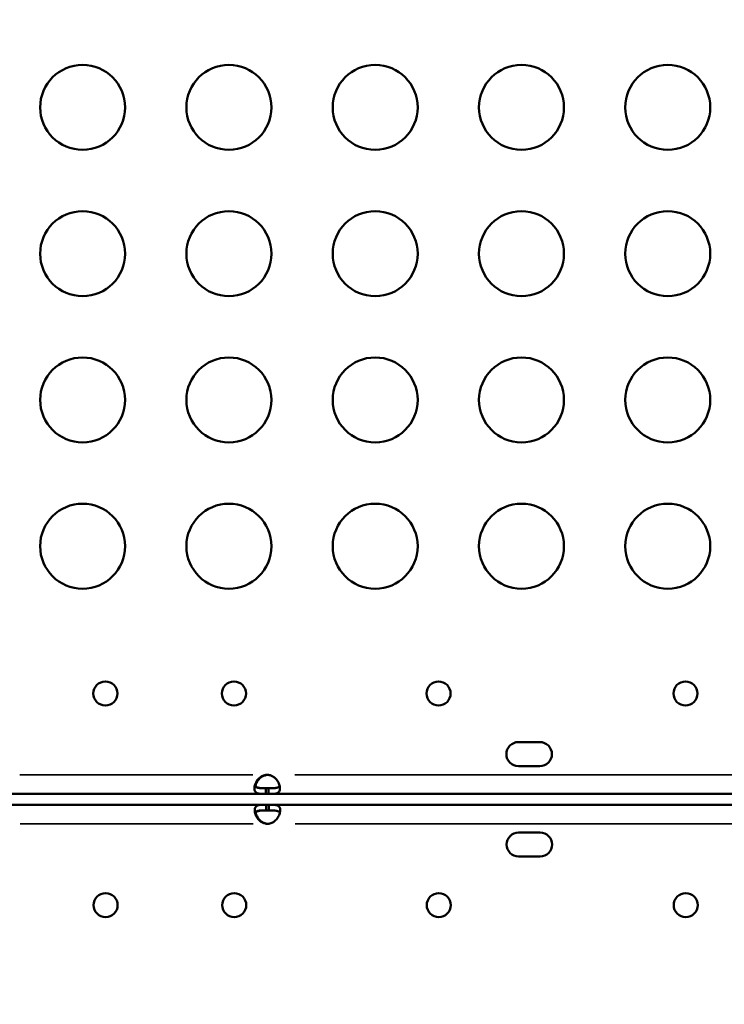
# Model space of a CAD drawing. Units: millimetres. Extents: x 0 to 20943, y 0 to 29163.
# Drawn here: x 13664 to 13913, y 25449 to 25797 of the extents above; entities that cross this region are included whole.
import ezdxf

# ---------------------------------------------------------------- set-up
doc = ezdxf.new("R2010")
doc.units = ezdxf.units.MM
doc.layers.add('MD_Visible', color=7, linetype='Continuous', lineweight=50)
doc.layers.add('MD_Visible Narrow', color=7, linetype='Continuous', lineweight=35)
doc.styles.get("Standard").update_dxf_attribs({"font": 'arial.ttf'})
doc.dimstyles.new('OLCU', dxfattribs={"dimtxt": 300, "dimasz": 150, "dimexe": 0.18, "dimexo": 0.0625, "dimgap": 50, "dimtad": 1, "dimdec": 0, "dimlfac": 0.1, "dimrnd": 5, "dimzin": 0, "dimdsep": 46, "dimtxsty": 'Standard', "dimcen": 0.09, "dimse1": 1, "dimse2": 1, "dimadec": 0, "dimazin": 0, "dimtfac": 1, "dimtdec": 0, "dimtofl": 0, "dimtmove": 0, "dimatfit": 3, "dimfxl": 1, "dimtolj": 1, "dimtzin": 0, "dimarcsym": 0})

# ---------------------------------------------------------------- blocks, each defined once
blk = doc.blocks.new('CustomObjectsInViewport8_0')
at = {"layer": 'MD_Visible'}
for p, q in [((10102.73, 11217.52), (10110.31, 11217.52)), ((10110.31, 11209.02), (10102.73, 11209.02)), ((10013.58, 11199.22), (10013.58, 11201.22)), ((10013.58, 11201.22), (10014.49, 11201.22)), ((10014.49, 11201.22), (10014.49, 11199.22)), ((9922.14, 11199.22), (10013.58, 11199.22)), ((10013.58, 11199.22), (10014.49, 11199.22)), ((10014.49, 11199.22), (10201.29, 11199.22)), ((9922.23, 11195.4), (10013.67, 11195.4)), ((10014.58, 11195.4), (10013.67, 11195.4)), ((10013.67, 11195.4), (10013.67, 11193.4)), ((10014.58, 11193.4), (10013.67, 11193.4)), ((10014.58, 11193.4), (10014.58, 11195.4)), ((10014.58, 11195.4), (10201.38, 11195.4)), ((10102.81, 11185.6), (10110.4, 11185.6)), ((10110.4, 11177.1), (10102.81, 11177.1))]:
    blk.add_line(p, q, dxfattribs=at)
for centre, radius in [((9948.87, 11441.6), 15), ((10000.52, 11441.6), 15), ((10052.16, 11441.6), 15), ((10103.81, 11441.6), 15), ((10155.45, 11441.6), 15), ((9948.87, 11389.95), 15), ((10000.52, 11389.95), 15), ((10052.16, 11389.95), 15), ((10103.81, 11389.95), 15), ((10155.45, 11389.95), 15), ((9948.87, 11338.31), 15), ((10000.52, 11338.31), 15), ((10052.16, 11338.31), 15), ((10103.81, 11338.31), 15), ((10155.45, 11338.31), 15), ((9948.87, 11286.67), 15), ((10000.52, 11286.67), 15), ((10052.16, 11286.67), 15), ((10103.81, 11286.67), 15), ((10155.45, 11286.67), 15), ((9956.9, 11234.67), 4.25), ((10002.31, 11234.67), 4.25), ((10074.53, 11234.67), 4.25), ((10161.71, 11234.67), 4.25)]:
    blk.add_circle(centre, radius, dxfattribs=at)
at = {"layer": 'MD_Visible', "extrusion": (0, 0, -1)}
for centre in [(-9956.98, 11159.95), (-10002.4, 11159.95), (-10074.61, 11159.95), (-10161.8, 11159.95)]:
    blk.add_circle(centre, 4.25, dxfattribs=at)
at = {"layer": 'MD_Visible'}
for centre, radius, start, end in [((10102.73, 11213.27), 4.25, 90, 270), ((10110.31, 11213.27), 4.25, 270, 90), ((10014.04, 11201.44), 4.5, 84.1757, 95.8243), ((10014.12, 11193.17), 4.5, 264.1757, 275.8243), ((10102.81, 11181.35), 4.25, 90, 270), ((10110.4, 11181.35), 4.25, 270, 90)]:
    blk.add_arc(centre, radius, start, end, dxfattribs=at)
at = {"layer": 'MD_Visible', "extrusion": (0, 0, -1)}
for centre, start, end in [((-10014.3, 11201.44), 84.0424, 88.1106), ((-10014.38, 11193.17), 271.8894, 275.9576)]:
    blk.add_arc(centre, 4.5, start, end, dxfattribs=at)
at = {"layer": 'MD_Visible'}
for points, knots in [([(10013.58, 11199.22), (10013.21, 11199.22), (10012.83, 11199.22), (10012.18, 11199.23), (10011.9, 11199.24), (10011.55, 11199.27), (10011.35, 11199.29), (10010.68, 11199.41), (10010.34, 11199.55), (10009.84, 11199.96), (10009.68, 11200.24), (10009.56, 11200.77), (10009.54, 11200.97), (10009.54, 11201.41), (10009.56, 11201.64), (10009.68, 11202.34), (10009.85, 11202.82), (10010.23, 11203.55), (10010.38, 11203.79), (10010.72, 11204.26), (10010.92, 11204.5), (10011.64, 11205.21), (10012.09, 11205.43), (10012.57, 11205.66), (10013.08, 11205.81), (10013.58, 11205.92)], [-0.4207, -0.4207, -0.4207, -0.4207, -0.3724699, -0.3724699, -0.3322344, -0.3322344, -0.3186965, -0.3186965, -0.2926689, -0.2926689, -0.2662975, -0.2662975, -0.2522939, -0.2522939, -0.2382949, -0.2382949, -0.2119025, -0.2119025, -0.1983456, -0.1983456, -0.1844586, -0.1844586, -0.1527541, -0.1527541, -0.000001, -0.000001, -0.000001, -0.000001]), ([(10013.83, 11205.92), (10013.46, 11205.84), (10013.08, 11205.73), (10012.43, 11205.47), (10012.15, 11205.32), (10011.83, 11205.09), (10011.62, 11204.93), (10010.93, 11204.25), (10010.59, 11203.76), (10010.14, 11202.87), (10009.99, 11202.47), (10009.9, 11202.07)], [-0.4744786, -0.4744786, -0.4744786, -0.4744786, -0.3974735, -0.3974735, -0.3332407, -0.3332407, -0.3186503, -0.3186503, -0.2926271, -0.2926271, -0.2703361, -0.2703361, -0.2703361, -0.2703361]), ([(10014.49, 11205.92), (10014.87, 11205.84), (10015.24, 11205.74), (10015.89, 11205.48), (10016.18, 11205.33), (10016.52, 11205.08), (10016.72, 11204.92), (10017.39, 11204.26), (10017.74, 11203.76), (10018.23, 11202.81), (10018.39, 11202.32), (10018.52, 11201.62), (10018.54, 11201.39), (10018.54, 11200.96), (10018.52, 11200.76), (10018.39, 11200.23), (10018.23, 11199.96), (10017.85, 11199.65), (10017.7, 11199.56), (10017.35, 11199.42), (10017.15, 11199.37), (10016.44, 11199.24), (10015.99, 11199.24), (10015.5, 11199.22), (10014.99, 11199.22), (10014.49, 11199.22)], [-0.4207, -0.4207, -0.4207, -0.4207, -0.3724699, -0.3724699, -0.3322344, -0.3322344, -0.3186965, -0.3186965, -0.292669, -0.292669, -0.2662975, -0.2662975, -0.2522939, -0.2522939, -0.2382949, -0.2382949, -0.2119025, -0.2119025, -0.1983456, -0.1983456, -0.1844586, -0.1844586, -0.1527541, -0.1527541, -0.000001, -0.000001, -0.000001, -0.000001]), ([(10013.58, 11201.22), (10013.08, 11201.22), (10012.55, 11201.22), (10011.58, 11201.25), (10011.25, 11201.28), (10010.87, 11201.34), (10010.77, 11201.36), (10010.51, 11201.42), (10010.36, 11201.47), (10010, 11201.63), (10009.83, 11201.76), (10009.69, 11201.98), (10009.66, 11202.03), (10009.64, 11202.07)], [-1.8287427, -1.8287427, -1.8287427, -1.8287427, -1.652736, -1.652736, -1.4655719, -1.4655719, -1.3988869, -1.3988869, -1.2838392, -1.2838392, -1.1028288, -1.1028288, -1.0610558, -1.0610558, -1.0610558, -1.0610558]), ([(10009.8, 11202.61), (10009.8, 11202.61), (10009.8, 11202.6), (10009.8, 11202.35), (10009.85, 11202.13), (10010.08, 11201.77), (10010.25, 11201.64), (10010.6, 11201.47), (10010.76, 11201.42), (10011.11, 11201.34), (10011.32, 11201.3), (10011.7, 11201.26), (10011.87, 11201.25), (10012.21, 11201.24), (10012.42, 11201.23), (10013.13, 11201.22), (10013.5, 11201.22), (10013.85, 11201.22)], [-1.029693, -1.029693, -1.029693, -1.029693, -1.027002, -1.027002, -0.820736, -0.820736, -0.615547, -0.615547, -0.485199, -0.485199, -0.329707, -0.329707, -0.218143, -0.218143, -0.105294, -0.105294, -0.000001, -0.000001, -0.000001, -0.000001]), ([(10018.43, 11202.07), (10018.42, 11202.03), (10018.4, 11201.99), (10018.26, 11201.78), (10018.09, 11201.64), (10017.74, 11201.48), (10017.59, 11201.43), (10017.24, 11201.34), (10017.03, 11201.3), (10016.65, 11201.26), (10016.48, 11201.25), (10016.12, 11201.23), (10015.91, 11201.23), (10015.22, 11201.22), (10014.84, 11201.22), (10014.49, 11201.22)], [-0.7773738, -0.7773738, -0.7773738, -0.7773738, -0.7409623, -0.7409623, -0.5613578, -0.5613578, -0.4475357, -0.4475357, -0.3116144, -0.3116144, -0.2136584, -0.2136584, -0.105526, -0.105526, -0.000001, -0.000001, -0.000001, -0.000001]), ([(10013.67, 11188.7), (10013.29, 11188.78), (10012.92, 11188.88), (10012.27, 11189.14), (10011.98, 11189.29), (10011.64, 11189.54), (10011.44, 11189.69), (10010.76, 11190.36), (10010.42, 11190.85), (10009.93, 11191.81), (10009.77, 11192.29), (10009.64, 11192.99), (10009.62, 11193.22), (10009.62, 11193.66), (10009.64, 11193.86), (10009.77, 11194.39), (10009.93, 11194.66), (10010.31, 11194.97), (10010.46, 11195.05), (10010.81, 11195.2), (10011.01, 11195.25), (10011.72, 11195.38), (10012.17, 11195.38), (10012.66, 11195.4), (10013.17, 11195.4), (10013.67, 11195.4)], [-0.4207, -0.4207, -0.4207, -0.4207, -0.3724699, -0.3724699, -0.3322344, -0.3322344, -0.3186965, -0.3186965, -0.292669, -0.292669, -0.2662975, -0.2662975, -0.2522939, -0.2522939, -0.2382949, -0.2382949, -0.2119025, -0.2119025, -0.1983456, -0.1983456, -0.1844586, -0.1844586, -0.1527541, -0.1527541, -0.000001, -0.000001, -0.000001, -0.000001]), ([(10009.73, 11192.55), (10009.74, 11192.58), (10009.76, 11192.62), (10009.9, 11192.84), (10010.07, 11192.97), (10010.42, 11193.14), (10010.57, 11193.19), (10010.92, 11193.28), (10011.13, 11193.31), (10011.51, 11193.35), (10011.68, 11193.36), (10012.04, 11193.38), (10012.25, 11193.39), (10012.94, 11193.4), (10013.32, 11193.4), (10013.67, 11193.4)], [-0.7773738, -0.7773738, -0.7773738, -0.7773738, -0.7409623, -0.7409623, -0.5613578, -0.5613578, -0.4475357, -0.4475357, -0.3116144, -0.3116144, -0.2136584, -0.2136584, -0.105526, -0.105526, -0.000001, -0.000001, -0.000001, -0.000001]), ([(10013.94, 11193.4), (10013.44, 11193.4), (10012.9, 11193.4), (10011.93, 11193.37), (10011.61, 11193.34), (10011.22, 11193.28), (10011.13, 11193.26), (10010.87, 11193.2), (10010.71, 11193.15), (10010.35, 11192.99), (10010.18, 11192.86), (10009.94, 11192.5), (10009.88, 11192.29), (10009.88, 11192.03), (10009.88, 11192.02), (10009.88, 11192.01)], [-1.9469755, -1.9469755, -1.9469755, -1.9469755, -1.7570272, -1.7570272, -1.555642, -1.555642, -1.4841841, -1.4841841, -1.3606786, -1.3606786, -1.1667338, -1.1667338, -0.9729601, -0.9729601, -0.9641734, -0.9641734, -0.9641734, -0.9641734]), ([(10014.58, 11195.4), (10014.95, 11195.4), (10015.33, 11195.4), (10015.98, 11195.38), (10016.26, 11195.37), (10016.61, 11195.34), (10016.8, 11195.33), (10017.48, 11195.2), (10017.82, 11195.06), (10018.32, 11194.65), (10018.48, 11194.38), (10018.6, 11193.85), (10018.62, 11193.65), (10018.62, 11193.21), (10018.6, 11192.98), (10018.47, 11192.28), (10018.31, 11191.8), (10017.93, 11191.07), (10017.78, 11190.83), (10017.43, 11190.35), (10017.24, 11190.12), (10016.52, 11189.41), (10016.07, 11189.19), (10015.59, 11188.96), (10015.08, 11188.81), (10014.58, 11188.7)], [-0.4207, -0.4207, -0.4207, -0.4207, -0.3724699, -0.3724699, -0.3322344, -0.3322344, -0.3186965, -0.3186965, -0.2926689, -0.2926689, -0.2662975, -0.2662975, -0.2522939, -0.2522939, -0.2382949, -0.2382949, -0.2119025, -0.2119025, -0.1983456, -0.1983456, -0.1844586, -0.1844586, -0.1527541, -0.1527541, -0.000001, -0.000001, -0.000001, -0.000001]), ([(10014.58, 11193.4), (10015.07, 11193.4), (10015.61, 11193.4), (10016.58, 11193.37), (10016.91, 11193.34), (10017.29, 11193.28), (10017.39, 11193.26), (10017.65, 11193.2), (10017.8, 11193.15), (10018.16, 11192.99), (10018.33, 11192.85), (10018.47, 11192.63), (10018.5, 11192.59), (10018.52, 11192.55)], [-1.8287427, -1.8287427, -1.8287427, -1.8287427, -1.652736, -1.652736, -1.4655719, -1.4655719, -1.3988869, -1.3988869, -1.2838392, -1.2838392, -1.1028288, -1.1028288, -1.0610558, -1.0610558, -1.0610558, -1.0610558]), ([(10009.98, 11192.54), (10010.07, 11192.15), (10010.22, 11191.74), (10010.57, 11191.08), (10010.72, 11190.84), (10011.06, 11190.36), (10011.26, 11190.12), (10011.97, 11189.42), (10012.42, 11189.2), (10012.91, 11188.96), (10013.42, 11188.81), (10013.91, 11188.7)], [-0.2344838, -0.2344838, -0.2344838, -0.2344838, -0.2119018, -0.2119018, -0.1983438, -0.1983438, -0.1844508, -0.1844508, -0.1527525, -0.1527525, -0.000001, -0.000001, -0.000001, -0.000001])]:
    blk.add_open_spline(points, degree=3, knots=knots, dxfattribs=at)
for points in [[(10013.83, 11205.92), (10013.49, 11205.87), (10013.12, 11205.8), (10012.78, 11205.7)], [(10012.87, 11188.91), (10013.21, 11188.82), (10013.58, 11188.75), (10013.91, 11188.7)]]:
    blk.add_open_spline(points, degree=3, dxfattribs=at)
at = {"layer": 'MD_Visible Narrow'}
for p, q in [((9926.72, 11205.92), (10009.01, 11205.92)), ((10013.59, 11205.92), (10013.82, 11205.92)), ((10023.83, 11205.92), (10191.95, 11205.92)), ((9926.8, 11188.7), (10009.09, 11188.7)), ((10013.68, 11188.7), (10013.9, 11188.7)), ((10023.92, 11188.7), (10192.04, 11188.7))]:
    blk.add_line(p, q, dxfattribs=at)
blk = doc.blocks.new('*D13')
at = {"color": 0, "lineweight": -2, "transparency": 16777216}
blk.add_line((8528.92, 28762.8), (15615.86, 28762.8), dxfattribs=at)
at = {"color": 0, "transparency": 16777216}
for points in [[(8528.92, 28787.8), (8528.92, 28737.8), (8378.92, 28762.8)], [(15615.86, 28787.8), (15615.86, 28737.8), (15765.86, 28762.8)]]:
    blk.add_solid(points, dxfattribs=at)
at = {"layer": 'Defpoints', "color": 0, "transparency": 16777216}
for p in [(15765.86, 28762.8), (8378.92, 26492.97), (15765.86, 25234.66)]:
    blk.add_point(p, dxfattribs=at)
at = {"color": 0, "transparency": 16777216, "insert": (12072.39, 28966.07), "char_height": 300, "attachment_point": 5}
blk.add_mtext('\\A1;735', dxfattribs=at)

msp = doc.modelspace()

# ---------------------------------------------------------------- block references
at = {"layer": 'MD_Visible'}
msp.add_blockref('CustomObjectsInViewport8_0', (3737.74, 14324.21), dxfattribs=at)

# ---------------------------------------------------------------- dimensions: what is measured, and where the dimension line sits
dim = msp.add_linear_dim(base=(15765.86, 28762.8), p1=(8378.92, 26492.97), p2=(15765.86, 25234.66), text='735', dimstyle='OLCU')
dim.commit()
dim.dimension.update_dxf_attribs({"geometry": '*D13', "text_midpoint": (12072.39, 28966.07)})

doc.saveas('drawing.dxf')
